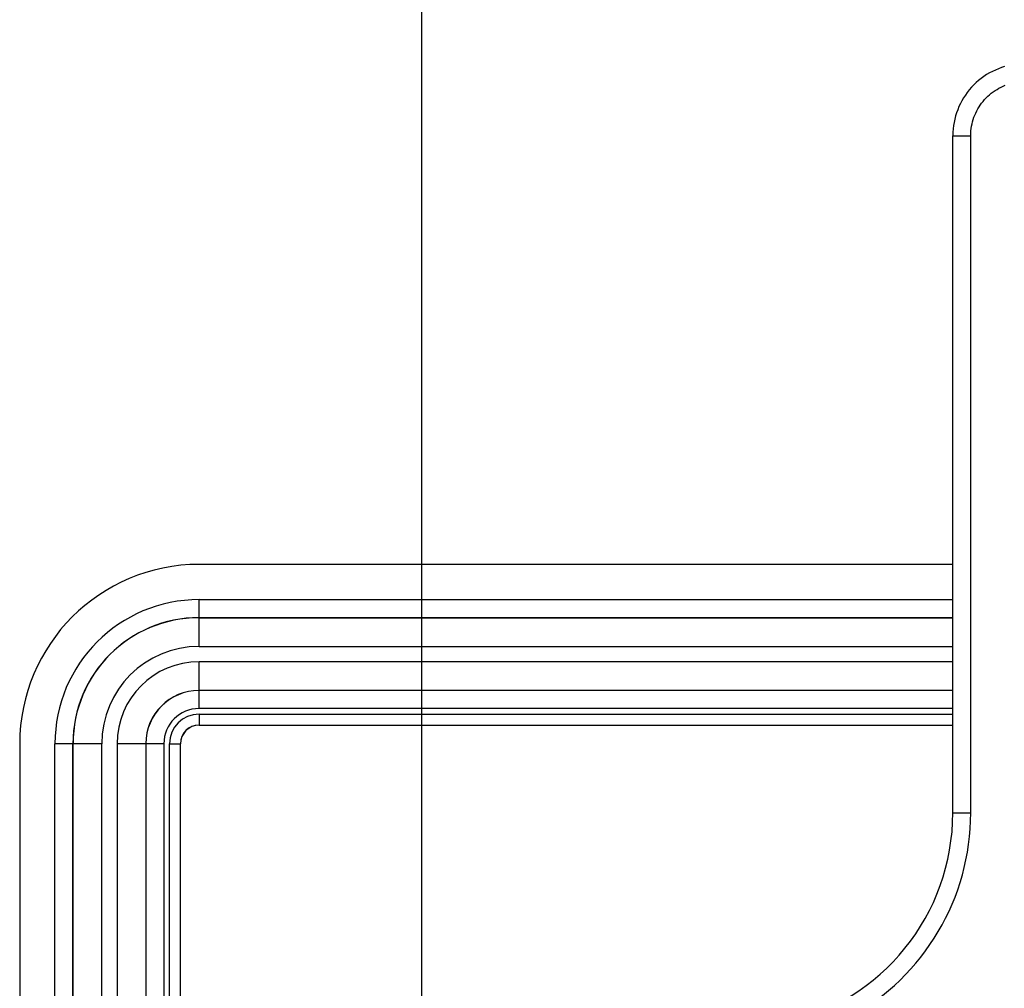
# Model space of a CAD drawing. Units: millimetres. Extents: x -195 to 44, y -33 to 56.
# Drawn here: x -173 to -165, y 25 to 33 of the extents above; entities that cross this region are included whole.
import ezdxf

# ---------------------------------------------------------------- set-up
doc = ezdxf.new("R2010")
doc.units = ezdxf.units.MM
doc.header["$LTSCALE"] = 30.734
doc.layers.get('0').update_dxf_attribs({"linetype": 'CONTINUOUS'})
doc.layers.add('DRAFT', color=7, linetype='CONTINUOUS')
doc.layers.add('RACCORDO', color=7, linetype='CONTINUOUS')
doc.styles.get("Standard").update_dxf_attribs({"font": 'txt', "width": 0.8})
doc.dimstyles.new('DIMSTYLE_2', dxfattribs={"dimtxt": 3, "dimasz": 3, "dimexe": 1.5, "dimexo": 0.5, "dimgap": 0.75, "dimtad": 1, "dimdec": 0, "dimlfac": 3.333333, "dimtxsty": 'STANDARD', "dimblk": '_FILLED', "dimblk1": '_FILLED', "dimblk2": '_FILLED', "dimcen": 0.09, "dimazin": 2, "dimtfac": 1, "dimtdec": 0, "dimtofl": 0, "dimtmove": 0, "dimatfit": 3, "dimldrblk": '_FILLED', "dimfxl": 1, "dimtolj": 1, "dimarcsym": 0})

# ---------------------------------------------------------------- blocks, each defined once
blk = doc.blocks.new('_FILLED')
at = {"color": 0, "linetype": 'BYBLOCK'}
blk.add_solid([(0, 0), (-1, 0.3167), (-1, -0.3167)], dxfattribs=at)
blk = doc.blocks.new('*D5')
at = {"color": 7, "linetype": 'CONTINUOUS'}
for p, q in [((-169.6902, 21.0517), (-169.6902, 43.9117)), ((-108.0606, 21.0517), (-108.0606, 43.9117)), ((-169.6902, 42.4117), (-138.8754, 42.4117)), ((-108.0606, 42.4117), (-138.8754, 42.4117))]:
    blk.add_line(p, q, dxfattribs=at)
at = {"color": 7, "linetype": 'CONTINUOUS', "xscale": 3, "yscale": 3, "zscale": 3, "rotation": 180}
blk.add_blockref('_FILLED', (-169.6902, 42.4117), dxfattribs=at)
at = {"color": 7, "linetype": 'CONTINUOUS', "xscale": 3, "yscale": 3, "zscale": 3}
blk.add_blockref('_FILLED', (-108.0606, 42.4117), dxfattribs=at)
at = {"color": 7, "linetype": 'CONTINUOUS', "insert": (-138.8754, 46.1617), "char_height": 3, "width": 10.285714, "attachment_point": 2, "line_spacing_factor": 0.9}
blk.add_mtext('205', dxfattribs=at)

msp = doc.modelspace()

# ---------------------------------------------------------------- linework, layer by layer
at = {"layer": 'DRAFT', "color": 7, "linetype": 'CONTINUOUS'}
for p, q in [((-165.2514, 28.2017), (-171.554, 28.2017)), ((-171.554, 26.8569), (-165.2514, 26.8569)), ((-173.054, 26.7017), (-173.054, -27.2983)), ((-171.7093, -27.2983), (-171.7093, 26.7017))]:
    msp.add_line(p, q, dxfattribs=at)
for radius in [1.5, 0.1552]:
    msp.add_arc((-171.554, 26.7017), radius, 90, 180, dxfattribs=at)
at = {"layer": 'RACCORDO', "color": 7, "linetype": 'CONTINUOUS'}
msp.add_line((-165.2514, 26.1239), (-165.2514, 31.787), dxfattribs=at)
at = {"layer": 'RACCORDO', "color": 250, "linetype": 'CONTINUOUS'}
for p, q in [((-165.2514, 31.787), (-165.1014, 31.787)), ((-165.1014, 26.1239), (-165.1014, 31.787)), ((-171.554, 27.5158), (-171.554, 27.9069)), ((-171.554, 27.9069), (-165.2514, 27.9069)), ((-171.554, 27.757), (-165.2514, 27.757)), ((-171.554, 27.7558), (-165.2514, 27.7558)), ((-171.554, 27.5158), (-165.2514, 27.5158)), ((-171.554, 26.9964), (-171.554, 27.3875)), ((-165.2514, 27.3875), (-171.554, 27.3875)), ((-165.2514, 27.1476), (-171.554, 27.1476)), ((-165.2514, 27.1464), (-171.554, 27.1464)), ((-165.2514, 26.9964), (-171.554, 26.9964)), ((-171.554, 26.948), (-171.554, 26.8569)), ((-171.554, 26.948), (-165.2514, 26.948)), ((-171.554, 26.858), (-165.2514, 26.858)), ((-172.7593, -27.2983), (-172.7593, 26.7017)), ((-172.3682, 26.7017), (-172.7593, 26.7017)), ((-172.6093, -27.2983), (-172.6093, 26.7017)), ((-172.6082, -27.2983), (-172.6082, 26.7017)), ((-172.3682, -27.2983), (-172.3682, 26.7017)), ((-172.2399, 26.7017), (-172.2399, -27.2983)), ((-171.8488, 26.7017), (-172.2399, 26.7017)), ((-171.9999, 26.7017), (-171.9999, -27.2983)), ((-171.9988, 26.7017), (-171.9988, -27.2983)), ((-171.8488, 26.7017), (-171.8488, -27.2983)), ((-171.8003, -27.2983), (-171.8003, 26.7017)), ((-171.8003, 26.7017), (-171.7093, 26.7017)), ((-171.7104, -27.2983), (-171.7104, 26.7017)), ((-165.2514, 26.1239), (-165.1014, 26.1239))]:
    msp.add_line(p, q, dxfattribs=at)
at = {"layer": 'RACCORDO', "color": 7, "linetype": 'CONTINUOUS'}
msp.add_lwpolyline([(-164.8183, 32.3644), (-164.8445, 32.3562), (-164.8703, 32.3467), (-164.8957, 32.3361), (-164.9206, 32.3243), (-164.9449, 32.3114), (-164.9686, 32.2974), (-164.9917, 32.2822), (-165.014, 32.2661), (-165.0356, 32.2489), (-165.0564, 32.2307), (-165.0763, 32.2116), (-165.0953, 32.1916), (-165.1134, 32.1707), (-165.1305, 32.149), (-165.1466, 32.1266), (-165.1616, 32.1034), (-165.1756, 32.0796), (-165.1885, 32.0551), (-165.2002, 32.0301), (-165.2108, 32.0046), (-165.2201, 31.9786), (-165.2283, 31.9522), (-165.2353, 31.9255), (-165.241, 31.8985), (-165.2455, 31.8713), (-165.2487, 31.8439), (-165.2507, 31.8163), (-165.2514, 31.787)], dxfattribs=at)
at = {"layer": 'RACCORDO', "color": 250, "linetype": 'CONTINUOUS'}
msp.add_lwpolyline([(-165.1014, 31.787), (-165.1009, 31.8072), (-165.0996, 31.8272), (-165.0974, 31.8468), (-165.0945, 31.866), (-165.0907, 31.8849), (-165.0861, 31.9036), (-165.0808, 31.9222), (-165.0746, 31.9406), (-165.0676, 31.9586), (-165.0599, 31.9763), (-165.0514, 31.9937), (-165.0422, 32.0107), (-165.0323, 32.0273), (-165.0217, 32.0435), (-165.0104, 32.0592), (-164.9985, 32.0743), (-164.9859, 32.089), (-164.9727, 32.103), (-164.9589, 32.1165), (-164.9445, 32.1294), (-164.9296, 32.1417), (-164.9142, 32.1533), (-164.8983, 32.1643), (-164.882, 32.1745), (-164.8654, 32.184), (-164.8483, 32.1928), (-164.8308, 32.2008), (-164.8127, 32.2082)], dxfattribs=at)
for centre, radius, start, end in [((-171.554, 26.7017), 1.2053, 90, 180), ((-171.554, 26.7017), 1.0553, 90, 180), ((-171.554, 26.7017), 1.0541, 90, 180), ((-171.554, 26.7017), 0.8142, 90, 180), ((-171.554, 26.7017), 0.6858, 90, 180), ((-171.554, 26.7017), 0.4459, 90, 180), ((-171.554, 26.7017), 0.4447, 90, 180), ((-171.554, 26.7017), 0.2947, 90, 180), ((-171.554, 26.7017), 0.2463, 90, 180), ((-171.554, 26.7017), 0.1563, 90, 180), ((-167.054, 26.1239), 1.9526, 298.81107, 360)]:
    msp.add_arc(centre, radius, start, end, dxfattribs=at)
at = {"layer": 'RACCORDO', "color": 7, "linetype": 'CONTINUOUS'}
msp.add_arc((-167.054, 26.1239), 1.8026, 282.1532, 360, dxfattribs=at)

# ---------------------------------------------------------------- dimensions: what is measured, and where the dimension line sits
at = {"color": 7, "linetype": 'CONTINUOUS'}
dim = msp.add_linear_dim(base=(-108.0606, 42.4117), p1=(-169.6902, 20.5517), p2=(-108.0606, 20.5517), dimstyle='DIMSTYLE_2', dxfattribs=at)
dim.commit()
dim.dimension.update_dxf_attribs({"geometry": '*D5', "text_midpoint": (-139.304, 42.4117), "dimtype": 160})

doc.saveas('drawing.dxf')
